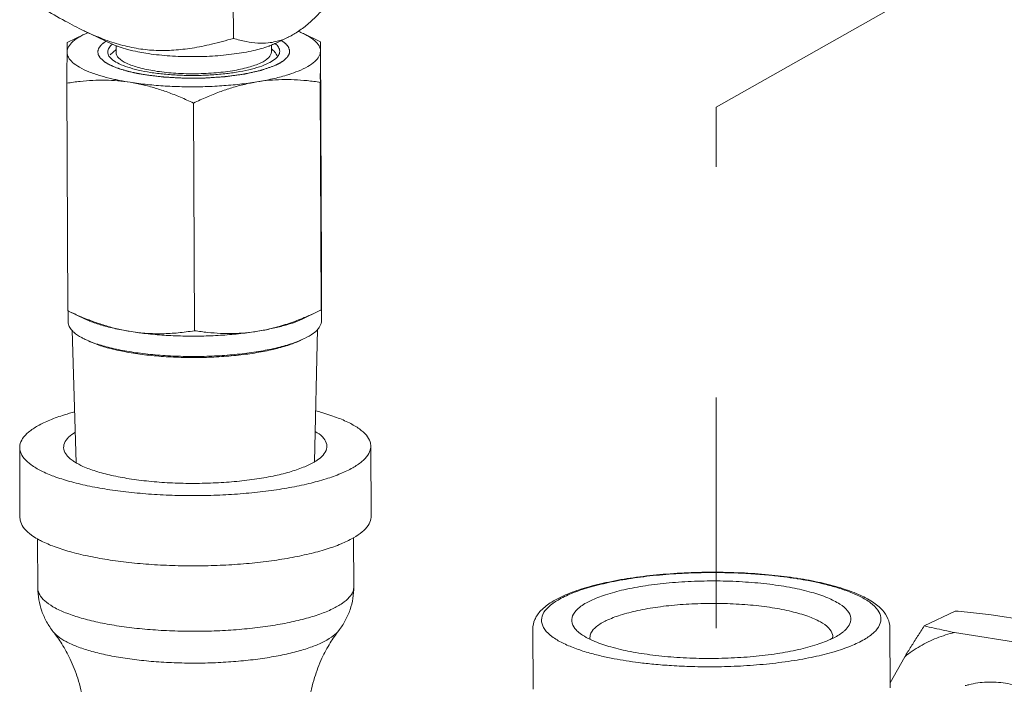
# Model space of a CAD drawing. Extents: x 4.4 to 12.9, y 3.5 to 14.5.
# Drawn here: x 7.7 to 8.1, y 10.1 to 10.4 of the extents above; entities that cross this region are included whole.
import ezdxf

# ---------------------------------------------------------------- set-up
doc = ezdxf.new("R2010")
doc.units = 0
doc.header["$LTSCALE"] = 1.87
doc.header["$MEASUREMENT"] = 0
doc.linetypes.add('DASHED', pattern=[0.2, 0.1, -0.1])
doc.linetypes.add('HIDDEN', pattern=[0.2, 0.1, -0.1])
doc.layers.get('0').update_dxf_attribs({"linetype": 'CONTINUOUS'})
for name, color, linetype in [('03_AXES', 7, 'CONTINUOUS'), ('08_CHAMFERS', 7, 'CONTINUOUS'), ('08_ROUNDS', 7, 'CONTINUOUS'), ('DEFAULT_2', 8, 'HIDDEN')]:
    doc.layers.add(name, color=color, linetype=linetype)

msp = doc.modelspace()

# ---------------------------------------------------------------- linework, layer by layer
at = {"color": 7, "linetype": 'DASHED', "lineweight": 0, "ltscale": 0.25}
for p, q in [((8.01059, 10.38341), (8.48493, 10.65207)), ((8.01059, 10.15763), (8.01059, 10.38341))]:
    msp.add_line(p, q, dxfattribs=at)
at = {"color": 7, "linetype": 'ByBlock', "lineweight": 0}
for points, start_tangent, end_tangent in [([(7.74681, 10.4074), (7.74681, 10.40743), (7.74739, 10.40923), (7.74869, 10.41067)], (-0.003128, 0.507447), (0.390285, 0.32433)), ([(7.74869, 10.41067), (7.74882, 10.41077)], (0.390285, 0.32433), (0.39573, 0.317663)), ([(7.81936, 10.41106), (7.81949, 10.41096)], (0.398648, -0.313993), (0.393125, -0.320882)), ([(7.81949, 10.41096), (7.82085, 10.40946), (7.82141, 10.4077)], (0.393125, -0.320882), (0.003128, -0.507447)), ([(7.81637, 10.40247), (7.81263, 10.40098), (7.80803, 10.39969), (7.80269, 10.39864), (7.7968, 10.39786), (7.79051, 10.39737), (7.78404, 10.39719), (7.77756, 10.39733), (7.77128, 10.39778), (7.7654, 10.39852), (7.76008, 10.39954), (7.75549, 10.4008), (7.75177, 10.40227), (7.74903, 10.40389), (7.74736, 10.40563), (7.74681, 10.4074)], (-0.457064, -0.220465), (-0.003128, 0.507447)), ([(7.81913, 10.40412), (7.81637, 10.40247)], (-0.405122, -0.305595), (-0.457064, -0.220465)), ([(7.81989, 10.4065), (7.81924, 10.40737), (7.81862, 10.408)], (-0.263947, 0.43341), (-0.373718, 0.343289)), ([(7.81955, 10.40445), (7.81913, 10.40412)], (-0.389238, -0.325585), (-0.405122, -0.305595)), ([(7.82043, 10.40532), (7.81955, 10.40445)], (-0.324331, -0.390284), (-0.389238, -0.325585)), ([(7.82037, 10.40538), (7.81989, 10.4065)], (-0.122289, 0.492501), (-0.263947, 0.43341)), ([(7.82141, 10.4077), (7.82141, 10.40767), (7.82083, 10.40587), (7.82043, 10.40532)], (0.003128, -0.507447), (-0.324331, -0.390284))]:
    msp.add_spline(points, degree=3, dxfattribs=dict(at, start_tangent=start_tangent, end_tangent=end_tangent))
at = {"layer": '03_AXES', "color": 7, "linetype": 'ByBlock', "lineweight": 0}
for p, q in [((7.80116, 10.44806), (7.8013, 10.41327)), ((7.72925, 10.41146), (7.73652, 10.41498)), ((7.7366, 10.41655), (7.7484, 10.41094)), ((7.82528, 10.41389), (7.81979, 10.41123)), ((7.83912, 10.41181), (7.83164, 10.41537)), ((7.75042, 10.41016), (7.75043, 10.40717)), ((7.81778, 10.41038), (7.81779, 10.40744)), ((7.83912, 10.41181), (7.83952, 10.31315)), ((7.72913, 10.39385), (7.72953, 10.29519)), ((7.839, 10.39421), (7.8394, 10.29554)), ((7.784, 10.38523), (7.7844, 10.28656)), ((7.83948, 10.29963), (7.83951, 10.29086)), ((7.72963, 10.29514), (7.72965, 10.29042)), ((7.72975, 10.29509), (7.73702, 10.29163)), ((7.83941, 10.29555), (7.83206, 10.29198)), ((7.73139, 10.28684), (7.73319, 10.22923)), ((7.83781, 10.28724), (7.83647, 10.2297)), ((7.83075, 10.28251), (7.83068, 10.28248)), ((7.83217, 10.2832), (7.8321, 10.28317)), ((7.70865, 10.23591), (7.70877, 10.20544)), ((7.86088, 10.23653), (7.86101, 10.20606)), ((7.71642, 10.19637), (7.71651, 10.175)), ((7.85343, 10.19684), (7.85352, 10.17556)), ((8.1142, 10.16506), (8.10083, 10.15861)), ((7.93114, 10.15733), (7.93124, 10.13112)), ((8.08591, 10.15795), (8.08601, 10.13175)), ((8.15799, 10.14881), (8.11399, 10.15573)), ((8.0924, 10.14525), (8.08601, 10.13387))]:
    msp.add_line(p, q, dxfattribs=at)
for points, start_tangent, end_tangent in [([(7.84903, 10.4363), (7.84351, 10.42958), (7.83855, 10.42415), (7.83398, 10.41982), (7.82958, 10.4164), (7.82527, 10.41389)], (-0.31422, -0.398469), (-0.456592, -0.221441)), ([(7.7366, 10.41654), (7.72832, 10.4208), (7.71899, 10.42622)], (-0.458327, 0.217827), (-0.43331, 0.264111)), ([(7.73652, 10.41499), (7.73466, 10.41401), (7.73165, 10.41187), (7.72981, 10.40965), (7.72918, 10.40737)], (-0.456517, -0.221594), (-0.003596, -0.507444)), ([(7.73716, 10.41529), (7.73652, 10.41499)], (-0.460948, -0.212223), (-0.456517, -0.221594)), ([(7.74864, 10.41165), (7.74462, 10.41309), (7.73673, 10.41648), (7.7366, 10.41654)], (-0.48186, 0.159131), (-0.458327, 0.217827)), ([(7.73825, 10.41577), (7.73716, 10.41529)], (-0.467215, -0.198045), (-0.460948, -0.212223)), ([(7.8013, 10.41327), (7.79185, 10.41075), (7.78336, 10.40907), (7.77549, 10.40818), (7.76784, 10.40806), (7.76019, 10.40882)], (-0.486495, -0.144341), (-0.501297, 0.078827)), ([(7.81967, 10.41189), (7.81642, 10.41135), (7.81184, 10.41127), (7.80685, 10.4119), (7.8013, 10.41327)], (-0.494356, -0.114563), (-0.486262, 0.145126)), ([(7.82527, 10.41389), (7.8252, 10.41385), (7.82083, 10.41219), (7.81967, 10.41189)], (-0.456592, -0.221441), (-0.494356, -0.114563)), ([(7.83164, 10.41537), (7.82956, 10.41628), (7.82944, 10.41633)], (-0.458332, 0.217817), (-0.470895, 0.189129)), ([(7.83904, 10.40772), (7.83844, 10.40999), (7.83663, 10.41221), (7.83365, 10.41432), (7.83164, 10.41537)], (0.003596, 0.507444), (-0.458332, 0.217817)), ([(7.72926, 10.41146), (7.72924, 10.41131), (7.72922, 10.41085), (7.7292, 10.41005), (7.72919, 10.4089), (7.72918, 10.40737)], (-0.5052, -0.047801), (-0.003596, -0.507444)), ([(7.75039, 10.41009), (7.74918, 10.41058), (7.7484, 10.41093)], (-0.472931, 0.183978), (-0.459646, 0.21503)), ([(7.76019, 10.40882), (7.75238, 10.41051), (7.74864, 10.41165)], (-0.501297, 0.078827), (-0.48186, 0.159131)), ([(7.75171, 10.4096), (7.75039, 10.41009)], (-0.479147, 0.167123), (-0.472931, 0.183978)), ([(7.75991, 10.40744), (7.75545, 10.40846), (7.75171, 10.4096)], (-0.497923, 0.097902), (-0.479147, 0.167123)), ([(7.76339, 10.40683), (7.77252, 10.40578), (7.78233, 10.40537), (7.79224, 10.40562), (7.80167, 10.40653), (7.81008, 10.40803), (7.81654, 10.40988)], (0.501297, -0.078827), (0.477258, 0.172444)), ([(7.81654, 10.40988), (7.81698, 10.41004), (7.81779, 10.41035)], (0.477258, 0.172444), (0.470899, 0.189118)), ([(7.81779, 10.41035), (7.81978, 10.41124)], (0.470899, 0.189118), (0.455863, 0.222936)), ([(7.83904, 10.40772), (7.83905, 10.40926), (7.83907, 10.41041), (7.83908, 10.4112), (7.8391, 10.41166)], (0.003596, 0.507444), (-0.085254, 0.500244)), ([(7.8391, 10.41166), (7.83912, 10.41181)], (-0.085254, 0.500244), (0.505728, 0.041852)), ([(7.72918, 10.40737), (7.72917, 10.40545), (7.72916, 10.40314), (7.72915, 10.40046), (7.72914, 10.39739), (7.72913, 10.39385)], (-0.003596, -0.507444), (-0.00077, -0.507456)), ([(7.72918, 10.40737), (7.72977, 10.4051), (7.73158, 10.40289), (7.73457, 10.40077), (7.73866, 10.39881), (7.74377, 10.39705), (7.74861, 10.39578)], (-0.003596, -0.507444), (0.494418, -0.114294)), ([(7.76339, 10.40683), (7.75991, 10.40744)], (-0.501297, 0.078827), (-0.497923, 0.097902)), ([(7.82543, 10.39766), (7.82943, 10.3991), (7.83355, 10.40109), (7.83657, 10.40322), (7.83841, 10.40545), (7.83904, 10.40772)], (0.483255, 0.154843), (0.003596, 0.507444)), ([(7.839, 10.39421), (7.839, 10.39774), (7.83901, 10.40081), (7.83902, 10.4035), (7.83903, 10.4058), (7.83904, 10.40772)], (0.00077, 0.507456), (0.003596, 0.507444)), ([(7.74861, 10.39578), (7.74977, 10.39552), (7.75196, 10.39506)], (0.494418, -0.114294), (0.497919, -0.097922)), ([(7.81148, 10.39443), (7.81827, 10.39574), (7.8243, 10.3973)], (0.500824, 0.081773), (0.485832, 0.146557)), ([(7.81148, 10.39443), (7.81688, 10.39512), (7.82228, 10.39542), (7.82771, 10.39536), (7.83323, 10.39496), (7.839, 10.39421)], (0.500824, 0.081773), (0.501362, -0.078409)), ([(7.8243, 10.3973), (7.82538, 10.39764)], (0.485832, 0.146557), (0.48338, 0.154452)), ([(7.82538, 10.39764), (7.82543, 10.39766)], (0.48338, 0.154452), (0.483255, 0.154843)), ([(7.72913, 10.39385), (7.73483, 10.39464), (7.74033, 10.39508), (7.74575, 10.39518), (7.75115, 10.39491), (7.75655, 10.39425)], (0.500801, 0.081914), (0.501297, -0.078827)), ([(7.75196, 10.39506), (7.75655, 10.39425)], (0.497919, -0.097922), (0.501297, -0.078827)), ([(7.75655, 10.39425), (7.76394, 10.39329), (7.77178, 10.39264), (7.7799, 10.39233), (7.78811, 10.39235), (7.79623, 10.39272), (7.80408, 10.39342), (7.81148, 10.39443)], (0.501297, -0.078827), (0.500824, 0.081773)), ([(7.75655, 10.39425), (7.76198, 10.3932), (7.76741, 10.39176), (7.77284, 10.38995), (7.77833, 10.38778), (7.784, 10.38523)], (0.501297, -0.078827), (0.457978, -0.218559)), ([(7.784, 10.38523), (7.78975, 10.38786), (7.79527, 10.39006), (7.80069, 10.3919), (7.80609, 10.39335), (7.81148, 10.39443)], (0.456808, 0.220993), (0.500824, 0.081773)), ([(7.83948, 10.29968), (7.83949, 10.30209), (7.8395, 10.30515), (7.83951, 10.30882), (7.83952, 10.31315)], (0.003564, 0.507444), (0.00077, 0.507456)), ([(7.8394, 10.29554), (7.83942, 10.2957), (7.83943, 10.29616), (7.83945, 10.29695), (7.83947, 10.2981), (7.83948, 10.29963)], (0.505203, 0.047774), (0.003596, 0.507444)), ([(7.83948, 10.29966), (7.83948, 10.29968)], (0.003578, 0.507444), (0.003564, 0.507444)), ([(7.83948, 10.29963), (7.83948, 10.29966)], (0.003596, 0.507444), (0.003577, 0.507444)), ([(7.72953, 10.29519), (7.72963, 10.29514)], (0.457978, -0.218559), (0.45813, -0.21824)), ([(7.72963, 10.29514), (7.72975, 10.29509)], (0.45813, -0.21824), (0.458321, -0.217839)), ([(7.72975, 10.29509), (7.73526, 10.29261), (7.74079, 10.29043), (7.74622, 10.28863), (7.75161, 10.2872), (7.75699, 10.28616)], (0.458321, -0.217839), (0.501297, -0.078827)), ([(7.83227, 10.29233), (7.8394, 10.29554)], (0.468677, 0.194562), (0.456808, 0.220993)), ([(7.72966, 10.29042), (7.73016, 10.28837), (7.73128, 10.28675)], (0.008329, -0.507388), (0.342016, -0.374883)), ([(7.73702, 10.29163), (7.7391, 10.29072), (7.74421, 10.28896), (7.75021, 10.28743), (7.75699, 10.28616)], (0.458327, -0.217826), (0.501297, -0.078827)), ([(7.81192, 10.28634), (7.81866, 10.28774), (7.82541, 10.28974), (7.83205, 10.29224)], (0.500824, 0.081773), (0.469048, 0.193666)), ([(7.81192, 10.28634), (7.8179, 10.28747), (7.82331, 10.2888), (7.82806, 10.29031), (7.83206, 10.29198)], (0.500824, 0.081773), (0.457064, 0.220465)), ([(7.83205, 10.29224), (7.83227, 10.29233)], (0.469048, 0.193666), (0.468677, 0.194562)), ([(7.83951, 10.29086), (7.83949, 10.2904), (7.83847, 10.28789), (7.8379, 10.28716)], (0.008329, -0.507388), (-0.336237, -0.380075)), ([(7.73128, 10.28675), (7.73212, 10.28592), (7.73552, 10.2836), (7.73705, 10.28282)], (0.342016, -0.374883), (0.458191, -0.218113)), ([(7.75699, 10.28616), (7.76371, 10.28541), (7.77045, 10.28525), (7.77729, 10.28564), (7.7844, 10.28656)], (0.501297, -0.078827), (0.500801, 0.081914)), ([(7.75699, 10.28616), (7.76438, 10.2852), (7.77222, 10.28455), (7.78033, 10.28424), (7.78854, 10.28426), (7.79666, 10.28463), (7.80452, 10.28533), (7.81192, 10.28634)], (0.501297, -0.078827), (0.500824, 0.081773)), ([(7.7844, 10.28656), (7.79014, 10.28582), (7.79569, 10.28541), (7.80113, 10.28535), (7.80652, 10.28565), (7.81192, 10.28634)], (0.501362, -0.078409), (0.500824, 0.081773)), ([(7.8379, 10.28716), (7.83599, 10.28546), (7.83217, 10.2832)], (-0.336237, -0.380075), (-0.456568, -0.22149)), ([(7.73705, 10.28282), (7.74026, 10.28147), (7.7462, 10.27959), (7.75319, 10.27801), (7.76104, 10.27678), (7.76953, 10.27592), (7.77843, 10.27547), (7.7875, 10.27543), (7.79649, 10.2758), (7.80515, 10.27658), (7.81326, 10.27774), (7.82058, 10.27926), (7.82692, 10.28108), (7.83074, 10.28255)], (0.458191, -0.218113), (0.465421, 0.202226)), ([(7.73849, 10.28214), (7.74159, 10.28083), (7.74736, 10.27901), (7.75414, 10.27748), (7.76175, 10.27628), (7.76999, 10.27545), (7.77862, 10.27501), (7.78742, 10.27497), (7.79614, 10.27533), (7.80454, 10.27609), (7.8124, 10.27722), (7.8195, 10.27869), (7.82565, 10.28046), (7.83068, 10.28248)], (0.458191, -0.218113), (0.457064, 0.220465)), ([(7.83074, 10.28255), (7.8321, 10.28317)], (0.465421, 0.202226), (0.457064, 0.220465)), ([(7.70865, 10.23591), (7.70895, 10.23405), (7.71058, 10.23121), (7.71359, 10.22846), (7.71792, 10.22586), (7.72351, 10.22345), (7.73023, 10.22127), (7.73797, 10.21938), (7.74658, 10.2178)], (0.004449, -0.507437), (0.501297, -0.078827)), ([(7.86088, 10.23653), (7.8608, 10.2355), (7.8596, 10.23263), (7.857, 10.22983), (7.85306, 10.22715), (7.84785, 10.22463), (7.84146, 10.22233), (7.83402, 10.22029), (7.82566, 10.21855), (7.81654, 10.21714), (7.80682, 10.21608), (7.7967, 10.2154), (7.78635, 10.2151), (7.77597, 10.2152), (7.76576, 10.21569), (7.7559, 10.21656), (7.74658, 10.2178)], (0.004449, -0.507437), (-0.501297, 0.078827)), ([(7.70878, 10.20544), (7.70907, 10.20358), (7.7107, 10.20074), (7.71371, 10.19799), (7.71637, 10.19629)], (0.004449, -0.507437), (0.440982, -0.251092)), ([(7.861, 10.20606), (7.86092, 10.20503), (7.85972, 10.20216), (7.85713, 10.19936), (7.85344, 10.19682)], (0.004449, -0.507437), (-0.439251, -0.254107)), ([(7.71637, 10.19629), (7.71805, 10.19539), (7.72363, 10.19298), (7.73035, 10.1908), (7.73809, 10.18891), (7.7467, 10.18733)], (0.440982, -0.251092), (0.501297, -0.078827)), ([(7.85344, 10.19682), (7.85319, 10.19668), (7.84797, 10.19416), (7.84159, 10.19186), (7.83414, 10.18982), (7.82578, 10.18808), (7.81666, 10.18667), (7.80694, 10.18561), (7.79682, 10.18493), (7.78647, 10.18463), (7.77609, 10.18473), (7.76588, 10.18522), (7.75602, 10.18609), (7.7467, 10.18733)], (-0.439251, -0.254107), (-0.501297, 0.078827)), ([(7.71651, 10.175), (7.71658, 10.17416), (7.71772, 10.17147), (7.72023, 10.16885), (7.72406, 10.16637), (7.72913, 10.16407), (7.73534, 10.162), (7.74256, 10.1602), (7.75064, 10.1587)], (-0.00139, -0.507455), (0.501297, -0.078827)), ([(7.72319, 10.15608), (7.72033, 10.16039), (7.71824, 10.16504), (7.71695, 10.16995), (7.71651, 10.175)], (-0.313341, 0.399161), (-0.002058, 0.507452)), ([(7.85351, 10.17556), (7.8532, 10.17369), (7.85156, 10.17101), (7.84856, 10.16841), (7.84427, 10.16596), (7.83878, 10.1637), (7.83219, 10.16167), (7.82464, 10.15992), (7.81628, 10.15848), (7.80729, 10.15738), (7.79784, 10.15665), (7.78814, 10.15629), (7.77837, 10.15633), (7.76873, 10.15675), (7.75943, 10.15754), (7.75064, 10.1587)], (-0.00139, -0.507455), (-0.501297, 0.078827)), ([(7.85352, 10.17556), (7.85312, 10.17053), (7.85188, 10.16562), (7.84982, 10.16093), (7.84699, 10.15658)], (0.002058, -0.507452), (-0.310093, -0.40169)), ([(8.1299, 10.1634), (8.12478, 10.16398), (8.11955, 10.16453), (8.1142, 10.16506)], (-0.504093, 0.058332), (-0.505123, 0.04861)), ([(7.84699, 10.15658), (7.84659, 10.1561), (7.84382, 10.1537), (7.83986, 10.15143), (7.83478, 10.14934), (7.82869, 10.14746), (7.82171, 10.14584), (7.81398, 10.14451), (7.80567, 10.1435), (7.79694, 10.14282), (7.78796, 10.14249), (7.77893, 10.14253), (7.77002, 10.14291), (7.76142, 10.14365), (7.7533, 10.14472)], (-0.31125, -0.400794), (-0.501297, 0.078827)), ([(7.83347, 10.11733), (7.83422, 10.1262), (7.8365, 10.13619), (7.83972, 10.14458), (7.8433, 10.15124), (7.84699, 10.15658)], (0.009597, 0.507366), (0.310093, 0.40169)), ([(8.10083, 10.15861), (8.09794, 10.15409), (8.09513, 10.14964), (8.0924, 10.14525)], (-0.274765, -0.426634), (-0.266446, -0.431878)), ([(8.11399, 10.15573), (8.10959, 10.15665), (8.10522, 10.15761), (8.10083, 10.15861)], (-0.497121, 0.101896), (-0.494257, 0.114985)), ([(7.72319, 10.15608), (7.72519, 10.1541), (7.72873, 10.15181), (7.73342, 10.14968), (7.73916, 10.14777), (7.74583, 10.1461), (7.7533, 10.14472)], (0.312053, -0.400169), (0.501297, -0.078827)), ([(7.72319, 10.15608), (7.7269, 10.1508), (7.73052, 10.14421), (7.73381, 10.13589), (7.73619, 10.12591), (7.73702, 10.11694)], (0.313341, -0.399161), (0.013716, -0.507271)), ([(8.0924, 10.14525), (8.09905, 10.14982), (8.10628, 10.15333), (8.11399, 10.15573)], (0.395536, 0.317904), (0.494505, 0.113916))]:
    msp.add_spline(points, degree=3, dxfattribs=dict(at, start_tangent=start_tangent, end_tangent=end_tangent))
for points, knots in [([(7.7325, 10.25138), (7.73101, 10.25099), (7.72736, 10.24994), (7.72195, 10.24803), (7.71671, 10.24557), (7.71268, 10.24293), (7.70991, 10.24013), (7.70875, 10.23764), (7.70865, 10.23625), (7.70865, 10.23591)], [0.17943786, 0.17943786, 0.17943786, 0.17943786, 0.18852257, 0.20189949, 0.21330306, 0.22269645, 0.23022151, 0.23634993, 0.23837901, 0.23837901, 0.23837901, 0.23837901]), ([(7.83699, 10.25179), (7.83776, 10.25159), (7.84081, 10.25077), (7.84575, 10.2492), (7.85135, 10.24684), (7.85576, 10.24428), (7.85891, 10.24156), (7.86059, 10.23888), (7.86087, 10.23715), (7.86088, 10.23653)], [0.02822317, 0.02822317, 0.02822317, 0.02822317, 0.03295127, 0.04687392, 0.05885521, 0.06882297, 0.07685618, 0.08331085, 0.08701359, 0.08701359, 0.08701359, 0.08701359])]:
    msp.add_open_spline(points, degree=3, knots=knots, dxfattribs=at)
at = {"layer": '08_CHAMFERS', "color": 7, "linetype": 'ByBlock', "lineweight": 0}
for p, q in [((7.75042, 10.40849), (7.74794, 10.40618)), ((7.81779, 10.40876), (7.81862, 10.408))]:
    msp.add_line(p, q, dxfattribs=at)
for points, start_tangent, end_tangent in [([(7.76721, 10.39915), (7.76025, 10.40062), (7.75491, 10.40254), (7.75156, 10.40478), (7.75043, 10.40717)], (-0.501297, 0.078827), (-0.004731, 0.507434)), ([(7.81779, 10.40744), (7.81779, 10.40741), (7.81663, 10.40499), (7.81325, 10.40272)], (0.004731, -0.507434), (-0.457064, -0.220465)), ([(7.81325, 10.40272), (7.80788, 10.40077), (7.80089, 10.39926), (7.79276, 10.3983), (7.78404, 10.39795), (7.77533, 10.39824), (7.76721, 10.39915)], (-0.457064, -0.220465), (-0.501297, 0.078827)), ([(7.73013, 10.23141), (7.73183, 10.23009), (7.73245, 10.22968)], (0.374591, -0.342336), (0.429059, -0.270962)), ([(7.73245, 10.22968), (7.73607, 10.22776), (7.74164, 10.22567), (7.74839, 10.22387), (7.75612, 10.2224)], (0.429059, -0.270962), (0.501297, -0.078827)), ([(7.837, 10.23002), (7.83635, 10.22962), (7.83161, 10.22734), (7.82561, 10.2253), (7.81848, 10.22356), (7.81044, 10.22216), (7.8017, 10.22115), (7.79249, 10.22055), (7.78308, 10.22037), (7.77371, 10.22063), (7.76464, 10.22131), (7.75612, 10.2224)], (-0.429087, -0.270918), (-0.501297, 0.078827)), ([(7.83944, 10.23186), (7.837, 10.23002)], (-0.372244, -0.344886), (-0.429087, -0.270918)), ([(8.06646, 10.15667), (8.06829, 10.15891), (8.069, 10.16201), (8.06764, 10.16508), (8.06428, 10.16802), (8.05902, 10.17074), (8.05203, 10.17313), (8.04357, 10.17512), (8.03391, 10.17664), (8.02338, 10.17763), (8.01235, 10.17808), (8.00119, 10.17794), (7.99028, 10.17725), (7.97998, 10.176), (7.97066, 10.17426), (7.96263, 10.17208), (7.95616, 10.16953)], (0.375519, 0.341317), (-0.457064, -0.220465)), ([(7.95616, 10.16953), (7.95147, 10.1667), (7.94873, 10.16368), (7.94802, 10.16059), (7.94937, 10.15751), (7.95059, 10.1562)], (-0.457064, -0.220465), (0.374242, -0.342717)), ([(8.06116, 10.15395), (8.06108, 10.15486), (8.05942, 10.15769), (8.0558, 10.16036), (8.05037, 10.16277), (8.04333, 10.16484), (8.03495, 10.16648), (8.02556, 10.16763), (8.01551, 10.16825), (8.0052, 10.16831), (7.99501, 10.16781), (7.98534, 10.16677), (7.97657, 10.16523), (7.96902, 10.16325), (7.96299, 10.1609)], (0.00784, 0.507396), (-0.457064, -0.220465)), ([(7.96299, 10.1609), (7.95872, 10.15828), (7.95635, 10.15548), (7.95591, 10.15353)], (-0.457064, -0.220465), (-0.00784, -0.507396)), ([(8.061, 10.15314), (8.06554, 10.1559), (8.06646, 10.15667)], (0.456111, 0.222429), (0.375519, 0.341317)), ([(7.95059, 10.1562), (7.95273, 10.15457), (7.95591, 10.1528)], (0.374242, -0.342717), (0.456579, -0.221467)), ([(7.95591, 10.15353), (7.95595, 10.1529)], (-0.00784, -0.507396), (0.065642, -0.503193)), ([(7.95591, 10.1528), (7.958, 10.15186), (7.96498, 10.14946), (7.97345, 10.14748), (7.98311, 10.14596), (7.99363, 10.14496), (8.00466, 10.14452), (8.01583, 10.14465), (8.02674, 10.14535), (8.03703, 10.14659), (8.04635, 10.14833), (8.05438, 10.15052), (8.06085, 10.15307)], (0.456579, -0.221467), (0.457064, 0.220465)), ([(8.06085, 10.15307), (8.061, 10.15314)], (0.457064, 0.220465), (0.456111, 0.222429)), ([(8.06108, 10.15314), (8.06116, 10.15395)], (0.094596, 0.498561), (0.00784, 0.507396)), ([(8.11864, 10.13271), (8.12016, 10.13312), (8.12799, 10.13423), (8.13607, 10.13374), (8.14416, 10.13168), (8.15201, 10.12811), (8.15937, 10.12313), (8.16601, 10.11693), (8.17176, 10.10965), (8.17645, 10.10147), (8.1799, 10.09271), (8.18199, 10.08372), (8.1827, 10.07489)], (0.486875, 0.143055), (0.002058, -0.507452))]:
    msp.add_spline(points, degree=3, dxfattribs=dict(at, start_tangent=start_tangent, end_tangent=end_tangent))
for points, knots in [([(7.73277, 10.24257), (7.73173, 10.24193), (7.72989, 10.24059), (7.72785, 10.23806), (7.72747, 10.23501), (7.7287, 10.23285), (7.72973, 10.23177), (7.73013, 10.23141)], [0.1617263, 0.1617263, 0.1617263, 0.1617263, 0.16892938, 0.175149, 0.18033539, 0.18602269, 0.1891642, 0.1891642, 0.1891642, 0.1891642]), ([(7.83678, 10.24294), (7.83709, 10.24275), (7.83845, 10.24188), (7.84046, 10.24024), (7.84205, 10.23742), (7.84168, 10.23437), (7.84035, 10.23273), (7.83952, 10.23193), (7.83944, 10.23186)], [0.04837645, 0.04837645, 0.04837645, 0.04837645, 0.05052858, 0.0579065, 0.06359381, 0.0687802, 0.07499982, 0.07562774, 0.07562774, 0.07562774, 0.07562774])]:
    msp.add_open_spline(points, degree=3, knots=knots, dxfattribs=at)
at = {"layer": '08_ROUNDS', "color": 7, "linetype": 'ByBlock', "lineweight": 0}
for p, q in [((8.1299, 10.1634), (8.17391, 10.15648)), ((8.08591, 10.15795), (8.08591, 10.15795))]:
    msp.add_line(p, q, dxfattribs=at)
for points, start_tangent, end_tangent in [([(7.93114, 10.15733), (7.93198, 10.16132), (7.93463, 10.16523), (7.93934, 10.16896), (7.94615, 10.17238), (7.95444, 10.17526), (7.96403, 10.17763), (7.9747, 10.1795), (7.98621, 10.18084), (7.99827, 10.18164), (8.0106, 10.18187), (8.02287, 10.18154), (8.03478, 10.18064), (8.04545, 10.1793)], (-0.002058, 0.507452), (0.501545, -0.077233)), ([(8.04542, 10.1791), (8.03999, 10.17988), (8.03345, 10.18061), (8.02573, 10.18122), (8.01684, 10.18162), (8.00683, 10.18171), (7.99591, 10.18137), (7.98461, 10.18053), (7.9738, 10.17918), (7.96398, 10.17739), (7.95529, 10.1752), (7.94791, 10.17266), (7.94206, 10.16982), (7.93789, 10.16678), (7.93551, 10.1636), (7.93496, 10.16036), (7.93629, 10.15711), (7.93942, 10.15401), (7.94394, 10.15126), (7.9493, 10.14895), (7.95506, 10.14706), (7.96087, 10.14555), (7.96646, 10.14438), (7.97159, 10.14349)], (-0.501297, 0.078827), (0.501297, -0.078827)), ([(7.97159, 10.14349), (7.97702, 10.14272), (7.98357, 10.14199), (7.99128, 10.14138), (8.00018, 10.14097), (8.01018, 10.14088), (8.02111, 10.14122), (8.0324, 10.14207), (8.04321, 10.14342), (8.05304, 10.1452), (8.06173, 10.14739), (8.0691, 10.14994), (8.07495, 10.15277), (8.07912, 10.15582), (8.0815, 10.159), (8.08205, 10.16223), (8.08072, 10.16548), (8.07759, 10.16858), (8.07308, 10.17133), (8.06772, 10.17364), (8.06195, 10.17554), (8.05614, 10.17704), (8.05056, 10.17822), (8.04599, 10.17901)], (0.501297, -0.078827), (-0.501036, 0.080466)), ([(8.04599, 10.17901), (8.04542, 10.1791)], (-0.501036, 0.080466), (-0.501297, 0.078827)), ([(8.04545, 10.1793), (8.04603, 10.17921)], (0.501545, -0.077233), (0.501297, -0.078827)), ([(8.04603, 10.17921), (8.05587, 10.17735), (8.06467, 10.17504), (8.07227, 10.17226), (8.07847, 10.16897), (8.08271, 10.16543), (8.08513, 10.16172), (8.08591, 10.15795)], (0.501297, -0.078827), (0.002058, -0.507452))]:
    msp.add_spline(points, degree=3, dxfattribs=dict(at, start_tangent=start_tangent, end_tangent=end_tangent))
at = {"layer": 'DEFAULT_2', "color": 7, "linetype": 'ByBlock', "lineweight": 0}
for points, start_tangent, end_tangent in [([(7.74603, 10.41206, 3.28416), (7.74534, 10.41153, 3.28598), (7.74499, 10.41127, 3.28688), (7.74465, 10.41101, 3.28779), (7.74447, 10.41087, 3.28825), (7.7443, 10.41074, 3.2887), (7.74421, 10.41068, 3.28893), (7.74415, 10.41061, 3.28916), (7.74404, 10.41047, 3.28963), (7.74382, 10.4102, 3.29058), (7.7436, 10.40993, 3.29152), (7.74338, 10.40965, 3.29246), (7.74315, 10.40938, 3.29341), (7.74304, 10.40924, 3.29388), (7.743, 10.40917, 3.29412), (7.74298, 10.4091, 3.29436), (7.74293, 10.40896, 3.29484), (7.74288, 10.40882, 3.29532), (7.7427, 10.40827, 3.29725), (7.74261, 10.40799, 3.29821), (7.74256, 10.40785, 3.29869), (7.74254, 10.40778, 3.29893), (7.74251, 10.40771, 3.29917), (7.74252, 10.40764, 3.29942), (7.74253, 10.40757, 3.29967), (7.74255, 10.40742, 3.30016), (7.74259, 10.40714, 3.30116), (7.74267, 10.40656, 3.30314), (7.74269, 10.40642, 3.30364), (7.74271, 10.40628, 3.30414), (7.74272, 10.4062, 3.30438), (7.74276, 10.40613, 3.30463), (7.74284, 10.406, 3.3051), (7.74301, 10.40572, 3.30606), (7.74318, 10.40545, 3.30701), (7.74335, 10.40517, 3.30796), (7.74352, 10.4049, 3.30892), (7.74361, 10.40476, 3.30939), (7.74366, 10.40469, 3.30963), (7.74374, 10.40462, 3.30987), (7.74389, 10.40449, 3.31034), (7.74404, 10.40435, 3.31082), (7.74435, 10.40408, 3.31176), (7.74465, 10.40381, 3.31271), (7.74526, 10.40326, 3.3146)], (-0.174213, -0.13295, 0.457697), (0.150153, -0.133989, 0.465847)), ([(7.82325, 10.40378, 3.31392), (7.8238, 10.4043, 3.31211), (7.82407, 10.40456, 3.31121), (7.82435, 10.40483, 3.3103), (7.82449, 10.40496, 3.30985), (7.82462, 10.40509, 3.3094), (7.82469, 10.40515, 3.30918), (7.82474, 10.40522, 3.30895), (7.82482, 10.40535, 3.30848), (7.82497, 10.40562, 3.30755), (7.82512, 10.40589, 3.30662), (7.82528, 10.40616, 3.30569), (7.82543, 10.40643, 3.30476), (7.82551, 10.40657, 3.3043), (7.82554, 10.40663, 3.30406), (7.82554, 10.4067, 3.30382), (7.82556, 10.40684, 3.30334), (7.82557, 10.40698, 3.30285), (7.82563, 10.40754, 3.30092), (7.82566, 10.40782, 3.29995), (7.82568, 10.40796, 3.29947), (7.82569, 10.40803, 3.29923), (7.82569, 10.4081, 3.29899), (7.82567, 10.40817, 3.29875), (7.82565, 10.40824, 3.29852), (7.8256, 10.40837, 3.29805), (7.8255, 10.40864, 3.29711), (7.82531, 10.40918, 3.29524), (7.82527, 10.40932, 3.29477), (7.82522, 10.40945, 3.2943), (7.8252, 10.40952, 3.29407), (7.82515, 10.40959, 3.29383), (7.82504, 10.40972, 3.29336), (7.82481, 10.41, 3.29242), (7.82459, 10.41027, 3.29147), (7.82436, 10.41054, 3.29053), (7.82414, 10.41081, 3.28959), (7.82403, 10.41095, 3.28911), (7.82396, 10.41101, 3.28888), (7.82388, 10.41108, 3.28866), (7.8237, 10.41121, 3.28821), (7.82353, 10.41134, 3.28776), (7.82318, 10.4116, 3.28686), (7.82284, 10.41185, 3.28596), (7.82215, 10.41237, 3.28416)], (0.141789, 0.135779, -0.467944), (-0.175582, 0.131501, -0.457592)), ([(7.74526, 10.40326, 3.3146), (7.74549, 10.40311, 3.31514), (7.74571, 10.40296, 3.31567), (7.74582, 10.40288, 3.31594), (7.74595, 10.4028, 3.31622), (7.74622, 10.40263, 3.31679), (7.74649, 10.40247, 3.31736), (7.74663, 10.40239, 3.31764), (7.74676, 10.40232, 3.31789), (7.74703, 10.40217, 3.31841), (7.74717, 10.4021, 3.31867), (7.7473, 10.40202, 3.31892), (7.74746, 10.40194, 3.3192), (7.74762, 10.40186, 3.31947), (7.74793, 10.40171, 3.32002), (7.74826, 10.40155, 3.32057), (7.7486, 10.4014, 3.3211), (7.74894, 10.40124, 3.32164), (7.74929, 10.40109, 3.32217), (7.75002, 10.4008, 3.3232)], (0.190925, -0.129794, 0.4519), (0.282247, -0.116004, 0.405453)), ([(7.75002, 10.4008, 3.3232), (7.75067, 10.40056, 3.32404), (7.75133, 10.40032, 3.32488), (7.75165, 10.4002, 3.32529), (7.75183, 10.40014, 3.3255), (7.75201, 10.40008, 3.32571), (7.75277, 10.39984, 3.32654), (7.75352, 10.39961, 3.32737), (7.75371, 10.39955, 3.32758), (7.7539, 10.39949, 3.32777), (7.75431, 10.39938, 3.32816), (7.75512, 10.39916, 3.32893), (7.75553, 10.39905, 3.32932), (7.75594, 10.39894, 3.32971), (7.75637, 10.39884, 3.33007), (7.7568, 10.39874, 3.33042), (7.75767, 10.39854, 3.33114), (7.75811, 10.39843, 3.33149), (7.75833, 10.39839, 3.33167), (7.75855, 10.39834, 3.33182), (7.75898, 10.39825, 3.33213), (7.75942, 10.39817, 3.33244), (7.75986, 10.39808, 3.33275), (7.7603, 10.39799, 3.33307), (7.76052, 10.39795, 3.33322), (7.76076, 10.3979, 3.33337), (7.76125, 10.39782, 3.33367), (7.76224, 10.39765, 3.33428), (7.76323, 10.39748, 3.33488)], (0.305295, -0.111372, 0.389747), (0.429104, -0.073585, 0.260704)), ([(7.76323, 10.39748, 3.33488), (7.76503, 10.39726, 3.33564), (7.76683, 10.39705, 3.33641), (7.76862, 10.39683, 3.33718), (7.76952, 10.39673, 3.33756), (7.77042, 10.39662, 3.33795), (7.77087, 10.39657, 3.33814), (7.7711, 10.39654, 3.33824), (7.77132, 10.39651, 3.33833), (7.77143, 10.3965, 3.33838), (7.77155, 10.39649, 3.33841), (7.77179, 10.39648, 3.33845), (7.77227, 10.39645, 3.33855), (7.77324, 10.3964, 3.33874), (7.7742, 10.39635, 3.33893), (7.77613, 10.39625, 3.33931), (7.77709, 10.3962, 3.3395), (7.77805, 10.39615, 3.33969), (7.77902, 10.3961, 3.33987), (7.7795, 10.39607, 3.33997), (7.77998, 10.39605, 3.34006), (7.78022, 10.39603, 3.34011), (7.78047, 10.39603, 3.34012), (7.78071, 10.39604, 3.34011), (7.78096, 10.39604, 3.34011), (7.78194, 10.39605, 3.3401), (7.78292, 10.39605, 3.34008), (7.78391, 10.39606, 3.34007), (7.78587, 10.39608, 3.34004), (7.78686, 10.39609, 3.34003), (7.78784, 10.39609, 3.34001), (7.78833, 10.3961, 3.34001), (7.78882, 10.3961, 3.34), (7.78931, 10.39611, 3.33998), (7.78955, 10.39613, 3.33993), (7.78979, 10.39614, 3.33987), (7.79027, 10.39618, 3.33976), (7.79075, 10.39621, 3.33966), (7.7917, 10.39627, 3.33944), (7.79362, 10.39641, 3.33901), (7.79553, 10.39654, 3.33858), (7.79649, 10.39661, 3.33836), (7.79696, 10.39664, 3.33825), (7.79744, 10.39667, 3.33814), (7.79768, 10.39669, 3.33809), (7.79792, 10.39671, 3.33804), (7.79837, 10.39676, 3.33784), (7.79881, 10.39682, 3.33764), (7.79926, 10.39688, 3.33744), (7.80014, 10.39701, 3.33703), (7.80103, 10.39713, 3.33662), (7.8028, 10.39737, 3.3358), (7.80368, 10.39749, 3.33539), (7.80457, 10.39761, 3.33499), (7.80546, 10.39774, 3.33458), (7.80568, 10.39777, 3.33448), (7.8059, 10.3978, 3.33437), (7.80612, 10.39783, 3.33426), (7.80631, 10.39787, 3.33412), (7.8067, 10.39796, 3.33383), (7.80708, 10.39804, 3.33354), (7.80786, 10.39821, 3.33296), (7.80863, 10.39838, 3.33237), (7.80941, 10.39856, 3.33179), (7.81095, 10.3989, 3.33063), (7.81173, 10.39907, 3.33005), (7.8125, 10.39924, 3.32947), (7.81289, 10.39933, 3.32917), (7.81308, 10.39937, 3.32903), (7.81317, 10.39939, 3.32895), (7.81325, 10.39942, 3.32886), (7.81341, 10.39947, 3.32868), (7.81357, 10.39953, 3.32849), (7.81388, 10.39963, 3.32813), (7.81452, 10.39985, 3.32739), (7.81515, 10.40006, 3.32665), (7.81641, 10.40049, 3.32518), (7.81767, 10.40093, 3.32371), (7.81893, 10.40136, 3.32224)], (0.463895, -0.05536, 0.198113), (0.322432, 0.109977, -0.376105)), ([(7.81893, 10.40136, 3.32224), (7.81957, 10.40164, 3.32126), (7.81988, 10.40178, 3.32077), (7.82018, 10.40193, 3.32027), (7.82048, 10.40207, 3.31977), (7.82076, 10.40222, 3.31927), (7.82104, 10.40237, 3.31876), (7.82132, 10.40252, 3.31825), (7.82158, 10.40267, 3.31773), (7.82184, 10.40282, 3.31721), (7.82209, 10.40297, 3.31669), (7.82232, 10.40313, 3.31616), (7.82256, 10.40328, 3.31563), (7.82268, 10.40336, 3.31536), (7.82279, 10.40344, 3.31507), (7.82325, 10.40378, 3.31392)], (0.269551, 0.120352, -0.412758), (0.181899, 0.132179, -0.454921))]:
    msp.add_spline(points, degree=3, dxfattribs=dict(at, start_tangent=start_tangent, end_tangent=end_tangent))

doc.saveas('drawing.dxf')
